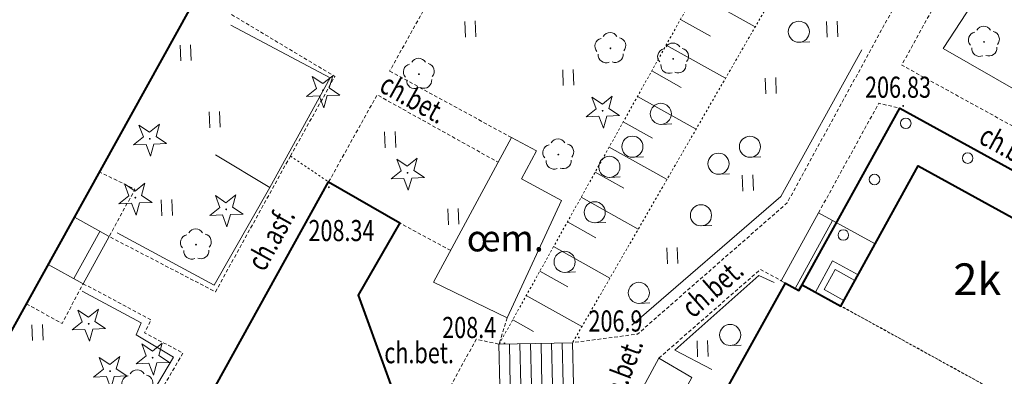
# Model space of a CAD drawing. Extents: x 7570476 to 7572790, y 5543136 to 5545332.
# Drawn here: x 7571076 to 7571123, y 5543923 to 5543940 of the extents above; entities that cross this region are included whole.
import ezdxf
from ezdxf.enums import TextEntityAlignment as Align

# ---------------------------------------------------------------- set-up
doc = ezdxf.new("R2010")
doc.units = 0
doc.header["$MEASUREMENT"] = 0
for name, pattern in [('DGN Style 2', [0.1663, 0.09978, -0.06652]), ('DGN Style 3', [0.23282, 0.1663, -0.06652]), ('DGN Style 5', [0.11641, 0.04989, -0.06652])]:
    doc.linetypes.add(name, pattern=pattern)
for name, color, linetype, lineweight in [('Budynki', 7, 'CONTINUOUS', 0), ('Drogi', 7, 'CONTINUOUS', 0), ('Izolinie', 7, 'CONTINUOUS', 0), ('Zieleń', 7, 'CONTINUOUS', 0)]:
    doc.layers.add(name, color=color, linetype=linetype, lineweight=lineweight)
doc.styles.add('Style-ITALICS', font='ITALICS.shx')

# ---------------------------------------------------------------- blocks, each defined once
blk = doc.blocks.new('SLUPN_13')
at = {"layer": 'Budynki', "color": 1, "linetype": 'Continuous', "lineweight": 0}
blk.add_circle((0, 0), 0.25, dxfattribs=at)
blk = doc.blocks.new('SLUPN_14')
at = {"layer": 'Budynki', "color": 1, "linetype": 'Continuous', "lineweight": 0}
blk.add_circle((0, 0), 0.25, dxfattribs=at)
blk = doc.blocks.new('SLUPN_15')
at = {"layer": 'Budynki', "color": 1, "linetype": 'Continuous', "lineweight": 0}
blk.add_circle((0, 0), 0.25, dxfattribs=at)
blk = doc.blocks.new('SLUPN_16')
at = {"layer": 'Budynki', "color": 1, "linetype": 'Continuous', "lineweight": 0}
blk.add_circle((0, 0), 0.25, dxfattribs=at)
blk = doc.blocks.new('*U957')
at = {"layer": 'Budynki', "color": 1, "linetype": 'Continuous', "lineweight": 40, "flags": 128}
blk.add_lwpolyline([(6.812, 16.761), (14.32, 30.301), (14.96, 29.95), (15.109, 30.221), (16.949, 29.209), (20.603, 35.851), (29.826, 30.777)], dxfattribs=at)
at = {"layer": 'Budynki', "color": 1, "linetype": 'Continuous', "lineweight": 0}
for name, p in [('SLUPN_15', (20.02, 37.868)), ('SLUPN_16', (22.95, 36.217)), ('SLUPN_14', (18.538, 35.206)), ('SLUPN_13', (17.064, 32.573))]:
    blk.add_blockref(name, p, dxfattribs=at)
blk = doc.blocks.new('*U964')
at = {"layer": 'Budynki', "color": 1, "linetype": 'Continuous', "lineweight": 40, "flags": 128}
blk.add_lwpolyline([(6.959, 16.767), (14.467, 30.307), (15.107, 29.956), (15.256, 30.227), (19.879, 38.59), (31.233, 32.345)], dxfattribs=at)
blk = doc.blocks.new('*U966')
at = {"layer": 'Budynki', "color": 1, "linetype": 'DGN Style 2', "lineweight": 0, "flags": 128}
blk.add_lwpolyline([(19.395, 13.252), (17.836, 10.47), (15.889, 11.009), (13.078, 5.971), (14.328, 5.273), (14.192, 5.029), (12.943, 5.727), (9.977, 0.408), (1.82, 4.897), (0.495, 5.627), (-0.247, 6.034), (7.261, 19.574), (7.901, 19.223), (8.05, 19.494), (9.89, 18.482)], close=True, dxfattribs=at)
at = {"layer": 'Budynki', "color": 7, "linetype": 'Continuous', "lineweight": 30, "style": 'Style-ITALICS'}
blk.add_text('4k', height=1.5, dxfattribs=at).set_placement((9.161, 12.672), align=Align.MIDDLE_CENTER)
blk = doc.blocks.new('*U968')
at = {"layer": 'Budynki', "color": 1, "linetype": 'DGN Style 2', "lineweight": 0, "flags": 128}
blk.add_lwpolyline([(11.071, 0.454), (1.566, 5.684), (-0.274, 6.696), (4.349, 15.059), (15.703, 8.814), (15.438, 8.339), (15.292, 8.076)], close=True, dxfattribs=at)
at = {"layer": 'Budynki', "color": 7, "linetype": 'Continuous', "lineweight": 30, "style": 'Style-ITALICS'}
blk.add_text('2k', height=1.5, dxfattribs=at).set_placement((8.023, 6.956), align=Align.MIDDLE_CENTER)
blk = doc.blocks.new('*U971')
at = {"layer": 'Budynki', "color": 1, "linetype": 'Continuous', "lineweight": 40, "flags": 128}
blk.add_lwpolyline([(11.737, 0.481), (53.319, 75.55)], dxfattribs=at)
blk = doc.blocks.new('*U977')
at = {"layer": 'Budynki', "color": 1, "linetype": 'DGN Style 2', "lineweight": 0, "flags": 128}
blk.add_lwpolyline([(11.26, 0.461), (5.087, 3.88), (-0.249, 6.835), (-0.28, 6.853), (6.843, 19.49), (9.411, 24.126), (13.572, 31.706), (16.322, 36.666), (23.347, 49.317), (25.081, 52.451), (30.305, 61.864), (32.047, 65.021), (41.34, 81.813), (52.842, 75.53)], close=True, dxfattribs=at)
blk = doc.blocks.new('*U1674')
at = {"layer": 'Budynki', "color": 1, "linetype": 'Continuous', "lineweight": 0, "flags": 128}
for points in [[(1.194, 3.212), (2.843, 2.298), (1.613, 0.066), (-0.04, 0.982), (1.194, 3.212)], [(2.406, 2.541), (1.176, 0.309)]]:
    blk.add_lwpolyline(points, dxfattribs=at)
blk = doc.blocks.new('*U1698')
at = {"layer": 'Budynki', "color": 1, "linetype": 'Continuous', "lineweight": 0, "flags": 128}
for points in [[(4.423, 2.344), (1.745, 3.818), (-0.025, 0.603), (0.815, 0.142), (0.964, 0.413), (1.597, 0.065), (2.407, 1.537), (3.614, 0.873)], [(2.41, 3.452), (0.64, 0.237)]]:
    blk.add_lwpolyline(points, dxfattribs=at)
blk = doc.blocks.new('*U1699')
at = {"layer": 'Budynki', "color": 1, "linetype": 'Continuous', "lineweight": 0, "flags": 128}
for points in [[(1.178, 0.048), (-0.029, 0.712), (0.781, 2.184), (1.988, 1.52)], [(1.322, 0.311), (0.378, 0.83), (0.899, 1.777), (1.843, 1.257)]]:
    blk.add_lwpolyline(points, dxfattribs=at)
blk = doc.blocks.new('*U1705')
at = {"layer": 'Budynki', "color": 1, "linetype": 'Continuous', "lineweight": 0, "flags": 128}
blk.add_lwpolyline([(1.527, 0.062), (-0.038, 0.931), (1.534, 3.847), (3.102, 2.935), (1.527, 0.062)], dxfattribs=at)
blk = doc.blocks.new('*U1706')
at = {"layer": 'Budynki', "color": 1, "linetype": 'Continuous', "lineweight": 0, "flags": 128}
for points in [[(-0.044, 2.03), (-0.003, 0.07), (3.488, 0.143), (3.447, 2.103), (-0.044, 2.03)], [(0.455, 2.041), (0.496, 0.081)], [(0.955, 2.051), (0.996, 0.091)], [(1.455, 2.061), (1.496, 0.102)], [(1.955, 2.072), (1.996, 0.112)], [(2.455, 2.082), (2.496, 0.122)], [(2.955, 2.093), (2.996, 0.133)]]:
    blk.add_lwpolyline(points, dxfattribs=at)
blk = doc.blocks.new('*U3944')
at = {"layer": 'Drogi', "color": 7, "linetype": 'DGN Style 3', "lineweight": 0, "flags": 128}
blk.add_lwpolyline([(-0.279, 6.804), (4.615, 3.871), (2.508, 0.102)], dxfattribs=at)
blk = doc.blocks.new('*U3945')
at = {"layer": 'Drogi', "color": 7, "linetype": 'DGN Style 2', "lineweight": 0, "flags": 128}
blk.add_lwpolyline([(-0.053, 1.299), (1.758, 0.072)], dxfattribs=at)
blk = doc.blocks.new('*U3946')
at = {"layer": 'Drogi', "color": 7, "linetype": 'DGN Style 3', "lineweight": 0, "flags": 128}
blk.add_lwpolyline([(8.799, 6.645), (5.249, 0.215), (0.218, 2.831), (1.437, 5.073), (-0.242, 5.892)], dxfattribs=at)
blk = doc.blocks.new('*U3947')
at = {"layer": 'Drogi', "color": 7, "linetype": 'Continuous', "lineweight": 0, "style": 'Style-ITALICS', "width": 0.749999}
blk.add_text('ch.asf.', height=1, rotation=61.0426, dxfattribs=at).set_placement((1.55, 1.85), align=Align.MIDDLE_CENTER)
blk = doc.blocks.new('*U4097')
at = {"layer": 'Drogi', "color": 7, "linetype": 'DGN Style 3', "lineweight": 0, "flags": 128}
blk.add_lwpolyline([(4.375, 6.313), (3.986, 5.067), (2.905, 5.303), (0, 0)], dxfattribs=at)
blk = doc.blocks.new('*U4103')
at = {"layer": 'Drogi', "color": 7, "linetype": 'DGN Style 3', "lineweight": 0, "flags": 128}
blk.add_lwpolyline([(0, 0), (4.802, 4.2), (5.794, 3.67)], dxfattribs=at)
blk = doc.blocks.new('*U4104')
at = {"layer": 'Drogi', "color": 7, "linetype": 'Continuous', "lineweight": 0, "style": 'Style-ITALICS', "width": 0.749997}
blk.add_text('ch.bet.', height=1, rotation=41.172, dxfattribs=at).set_placement((1.614, 1.697), align=Align.MIDDLE_CENTER)
blk = doc.blocks.new('*U4105')
at = {"layer": 'Drogi', "color": 7, "linetype": 'Continuous', "lineweight": 0, "style": 'Style-ITALICS', "width": 0.749997}
blk.add_text('ch.bet.', height=1, rotation=69.3536, dxfattribs=at).set_placement((1.382, 1.694), align=Align.MIDDLE_CENTER)
blk = doc.blocks.new('*U4106')
at = {"layer": 'Drogi', "color": 7, "linetype": 'DGN Style 3', "lineweight": 0, "flags": 128}
blk.add_lwpolyline([(2.35, 0.096), (-0.057, 1.393)], dxfattribs=at)
blk = doc.blocks.new('*U4107')
at = {"layer": 'Drogi', "color": 7, "linetype": 'DGN Style 3', "lineweight": 0, "flags": 128}
blk.add_lwpolyline([(0, 0), (2.293, 4.127), (8.022, 0.935)], dxfattribs=at)
blk = doc.blocks.new('*U4108')
at = {"layer": 'Drogi', "color": 7, "linetype": 'DGN Style 3', "lineweight": 0, "flags": 128}
blk.add_lwpolyline([(5.625, 0.23), (-0.138, 3.377)], dxfattribs=at)
blk = doc.blocks.new('*U4299')
at = {"layer": 'Drogi', "color": 7, "linetype": 'DGN Style 3', "lineweight": 0, "flags": 128}
blk.add_lwpolyline([(10.371, 0.425), (-0.256, 6.265), (2.547, 11.373)], dxfattribs=at)
blk = doc.blocks.new('*U4300')
at = {"layer": 'Drogi', "color": 7, "linetype": 'DGN Style 3', "lineweight": 0, "flags": 128}
blk.add_lwpolyline([(0, 0), (2.85, 5.191), (3.842, 4.958)], dxfattribs=at)
blk = doc.blocks.new('*U4301')
at = {"layer": 'Drogi', "color": 7, "linetype": 'Continuous', "lineweight": 0, "style": 'Style-ITALICS', "width": 0.749999}
blk.add_text('ch.bet.', height=1, rotation=331.2099, dxfattribs=at).set_placement((1.611, 1.624), align=Align.MIDDLE_CENTER)
blk = doc.blocks.new('*U4302')
at = {"layer": 'Drogi', "color": 7, "linetype": 'DGN Style 3', "lineweight": 0, "flags": 128}
blk.add_lwpolyline([(16.934, 19.047), (16.441, 18.126), (14.732, 19.057), (15.047, 19.901), (13.378, 20.843), (12.089, 18.339), (13.817, 17.449), (14.35, 18.361), (16.041, 17.399), (10.157, 6.62), (3.075, 0.406), (0, 0)], dxfattribs=at)
blk = doc.blocks.new('*U3233')
at = {"layer": 'Drogi', "color": 7, "linetype": 'Continuous', "lineweight": 0, "style": 'Style-ITALICS', "width": 0.749999}
blk.add_text('ch.bet.', height=1, dxfattribs=at).set_placement((1.313, 1.055), align=Align.MIDDLE_CENTER)
blk = doc.blocks.new('*U5687')
at = {"layer": 'Drogi', "color": 7, "linetype": 'DGN Style 3', "lineweight": 0, "flags": 128}
blk.add_lwpolyline([(-0.041, 0.994), (1.648, 0.068), (2.651, 1.95)], dxfattribs=at)
blk = doc.blocks.new('*U5688')
at = {"layer": 'Drogi', "color": 7, "linetype": 'DGN Style 3', "lineweight": 0, "flags": 128}
blk.add_lwpolyline([(-0.143, 3.477), (3.07, 1.767), (2.765, 1.154), (4.576, 0.188)], dxfattribs=at)
blk = doc.blocks.new('*U5689')
at = {"layer": 'Drogi', "color": 7, "linetype": 'DGN Style 3', "lineweight": 0, "flags": 128}
blk.add_lwpolyline([(10.462, 9.933), (4.803, 0.197), (-0.136, 3.324)], dxfattribs=at)
blk = doc.blocks.new('*U5701')
at = {"layer": 'Drogi', "color": 7, "linetype": 'Continuous', "lineweight": 40, "flags": 128}
blk.add_lwpolyline([(21.986, 3.212), (49.755, 53.396), (53.127, 51.453), (51.145, 48.039), (53.84, 40.644), (46.747, 27.874), (38.988, 25.745), (24.151, -1.033)], dxfattribs=at)
blk = doc.blocks.new('WYSTER_829')
at = {"layer": 'Drogi', "linetype": 'Continuous', "lineweight": 0}
h = blk.add_hatch(color=7, dxfattribs=at)
edge = h.paths.add_edge_path()
edge.add_arc((0, 0), 0.045, 0, 360)
blk = doc.blocks.new('*U7251')
at = {"layer": 'Drogi', "color": 7, "linetype": 'Continuous', "lineweight": 0}
blk.add_blockref('WYSTER_829', (0.043, 0.047), dxfattribs=at)
at = {"layer": 'Drogi', "color": 7, "linetype": 'Continuous', "lineweight": 0, "style": 'Style-ITALICS', "width": 0.749999}
blk.add_text('206.83', height=1, dxfattribs=at).set_placement((-0.198, 0.933), align=Align.MIDDLE_CENTER)
blk = doc.blocks.new('WYSTER_831')
at = {"layer": 'Drogi', "linetype": 'Continuous', "lineweight": 0}
h = blk.add_hatch(color=7, dxfattribs=at)
edge = h.paths.add_edge_path()
edge.add_arc((0, 0), 0.045, 0, 360)
blk = doc.blocks.new('*U7255')
at = {"layer": 'Drogi', "color": 7, "linetype": 'Continuous', "lineweight": 0}
blk.add_blockref('WYSTER_831', (0.043, 0.047), dxfattribs=at)
at = {"layer": 'Drogi', "color": 7, "linetype": 'Continuous', "lineweight": 0, "style": 'Style-ITALICS', "width": 0.749999}
blk.add_text('208.34', height=1, dxfattribs=at).set_placement((0.639, -2.003), align=Align.MIDDLE_CENTER)
blk = doc.blocks.new('*U10627')
at = {"layer": 'Drogi', "color": 7, "linetype": 'DGN Style 3', "lineweight": 0, "flags": 128}
for points in [[(-15.35, 12.182), (-26.277, -7.41)], [(0, 0), (2.156, 3.71)]]:
    blk.add_lwpolyline(points, dxfattribs=at)
blk = doc.blocks.new('*U10848')
at = {"layer": 'Drogi', "color": 7, "linetype": 'Continuous', "lineweight": 0, "style": 'Style-ITALICS', "width": 0.749999}
blk.add_text('ch.bet.', height=1, rotation=330.8737, dxfattribs=at).set_placement((1.612, 1.627), align=Align.MIDDLE_CENTER)
blk = doc.blocks.new('TRAWA1')
at = {"layer": 'Zieleń', "color": 3, "linetype": 'Continuous', "lineweight": 0}
for p, q in [((-0.265, 0.364), (-0.234, -0.385)), ((0.235, 0.385), (0.265, -0.365))]:
    blk.add_line(p, q, dxfattribs=at)
blk = doc.blocks.new('*U13948')
at = {"layer": 'Zieleń', "color": 3, "linetype": 'Continuous', "lineweight": 0}
blk.add_blockref('TRAWA1', (0.234, 0.385), dxfattribs=at)
blk = doc.blocks.new('DRLIS1')
at = {"layer": 'Zieleń', "linetype": 'Continuous', "lineweight": 0}
h = blk.add_hatch(color=3, dxfattribs=at)
edge = h.paths.add_edge_path()
edge.add_arc((0, 0), 0.045, 0, 360)
at = {"layer": 'Zieleń', "color": 3, "linetype": 'Continuous', "lineweight": 0}
for centre, start, end in [((-0.362, 0.102), 102.0477, 221.9513), ((-0.016, 0.375), 30.1471, 149.8529), ((0.352, 0.131), 318.0487, 77.9523), ((-0.208, -0.311), 174.1984, 293.7229), ((0.232, -0.293), 246.2771, 5.6877)]:
    blk.add_arc(centre, 0.375, start, end, dxfattribs=at)
blk = doc.blocks.new('*U13638')
at = {"layer": 'Zieleń', "color": 3, "linetype": 'Continuous', "lineweight": 0}
blk.add_blockref('DRLIS1', (0.704, 0.707), dxfattribs=at)
blk = doc.blocks.new('*U14305')
at = {"layer": 'Zieleń', "color": 3, "linetype": 'Continuous', "lineweight": 0, "flags": 128}
blk.add_lwpolyline([(2.74, 0.197), (0.991, 1.106), (4.969, 4.651), (5.693, 4.321)], dxfattribs=at)
blk = doc.blocks.new('KRZEW1')
at = {"layer": 'Zieleń', "color": 3, "linetype": 'Continuous', "lineweight": 0}
blk.add_line((0.02, -0.499), (0.52, -0.479), dxfattribs=at)
blk.add_circle((0, 0), 0.5, dxfattribs=at)
blk = doc.blocks.new('*U13886')
at = {"layer": 'Zieleń', "color": 3, "linetype": 'Continuous', "lineweight": 0}
blk.add_blockref('KRZEW1', (0.479, 0.52), dxfattribs=at)
blk = doc.blocks.new('*U14306')
at = {"layer": 'Zieleń', "color": 3, "linetype": 'Continuous', "lineweight": 0, "flags": 128}
blk.add_lwpolyline([(0, 0), (7.056, 6.084), (10.895, 13.036)], dxfattribs=at)
blk = doc.blocks.new('*U14307')
at = {"layer": 'Zieleń', "color": 3, "linetype": 'Continuous', "lineweight": 0, "flags": 128}
blk.add_lwpolyline([(1.951, 8.367), (0.04, 5.426), (8.874, 0.364)], dxfattribs=at)
blk = doc.blocks.new('DRIGL1_12')
at = {"layer": 'Zieleń', "linetype": 'Continuous', "lineweight": 0}
h = blk.add_hatch(color=3, dxfattribs=at)
edge = h.paths.add_edge_path()
edge.add_arc((0, 0), 0.0448, 182.3438, 542.3438)
at = {"layer": 'Zieleń', "color": 3, "linetype": 'Continuous', "lineweight": 0, "flags": 128}
blk.add_lwpolyline([(-0.514, 0.65), (-0.013, 0.316), (0.459, 0.69), (0.297, 0.11), (0.798, -0.224), (0.196, -0.249), (0.034, -0.829), (-0.176, -0.264), (-0.778, -0.288), (-0.305, 0.086)], close=True, dxfattribs=at)
blk = doc.blocks.new('*U13870')
at = {"layer": 'Zieleń', "color": 3, "linetype": 'Continuous', "lineweight": 0}
blk.add_blockref('DRIGL1_12', (0.755, 0.861), dxfattribs=at)
blk = doc.blocks.new('*U14308')
at = {"layer": 'Zieleń', "color": 3, "linetype": 'Continuous', "lineweight": 0, "flags": 128}
blk.add_lwpolyline([(-0.317, 7.753), (4.389, 5.253), (1.529, 0.062)], dxfattribs=at)
blk = doc.blocks.new('*U14309')
at = {"layer": 'Zieleń', "color": 3, "linetype": 'Continuous', "lineweight": 0, "flags": 128}
blk.add_lwpolyline([(2.627, 0.121), (0.062, 1.667)], dxfattribs=at)
blk = doc.blocks.new('*U14310')
at = {"layer": 'Zieleń', "color": 3, "linetype": 'Continuous', "lineweight": 0, "flags": 128}
blk.add_lwpolyline([(7.216, 5.519), (4.583, 0.898), (-0.012, 3.372)], dxfattribs=at)
blk = doc.blocks.new('*U14311')
at = {"layer": 'Zieleń', "color": 3, "linetype": 'Continuous', "lineweight": 0, "flags": 128}
blk.add_lwpolyline([(-0.325, 7.943), (2.459, 6.446), (2.231, 5.886), (3.996, 4.828), (1.169, 0.048)], dxfattribs=at)
blk = doc.blocks.new('*U14371')
at = {"layer": 'Zieleń', "color": 3, "linetype": 'Continuous', "lineweight": 0, "flags": 128}
blk.add_lwpolyline([(15.028, 0.616), (18.751, 7.223), (12.115, 10.674), (9.356, 8.39), (-0.351, 13.507)], dxfattribs=at)
blk = doc.blocks.new('*U14404')
at = {"layer": 'Zieleń', "color": 7, "linetype": 'Continuous', "lineweight": 0, "flags": 128}
blk.add_lwpolyline([(3.608, 8.684), (-0.075, 1.828), (3.417, 0.139), (5.982, 5.707), (4.087, 6.724), (4.797, 8.045)], close=True, dxfattribs=at)
blk = doc.blocks.new('*U14377')
at = {"layer": 'Zieleń', "color": 7, "linetype": 'Continuous', "lineweight": 13, "style": 'Style-ITALICS'}
blk.add_text('œm.', height=1.25, dxfattribs=at).set_placement((-0.051, 1.248), align=Align.MIDDLE_LEFT)
blk = doc.blocks.new('*U15570')
at = {"layer": 'Izolinie', "color": 31, "linetype": 'DGN Style 5', "lineweight": 0, "flags": 128}
blk.add_lwpolyline([(0, 0), (12.075, 21.63), (14.439, 23.288), (16.206, 23.871), (21.755, 21.566)], dxfattribs=at)
blk = doc.blocks.new('*U15571')
at = {"layer": 'Izolinie', "color": 31, "linetype": 'DGN Style 5', "lineweight": 0, "flags": 128}
blk.add_lwpolyline([(17.297, 19.704), (12.916, 22.346), (0, 0)], dxfattribs=at)
blk = doc.blocks.new('*U15572')
at = {"layer": 'Izolinie', "color": 31, "linetype": 'Continuous', "lineweight": 0}
for p, q in [((16.011, 23.878), (16.393, 22.488)), ((14.436, 23.358), (16.145, 22.058)), ((15.3, 23.643), (15.667, 23.13)), ((16.961, 23.627), (16.668, 23.062)), ((17.548, 23.382), (16.919, 22.17)), ((13.967, 23.029), (14.836, 22.458)), ((18.217, 23.105), (17.876, 22.447)), ((13.43, 22.652), (15.737, 21.352)), ((18.902, 22.819), (18.173, 21.414)), ((19.58, 22.538), (19.231, 21.865)), ((12.805, 22.215), (13.85, 21.571)), ((20.276, 22.249), (19.444, 20.647)), ((20.925, 21.98), (20.579, 21.312)), ((12.072, 21.7), (15.048, 20.161)), ((11.361, 20.427), (12.813, 19.617)), ((10.662, 19.174), (13.547, 17.563)), ((9.966, 17.928), (11.4, 17.128)), ((9.274, 16.69), (12.123, 15.1)), ((8.587, 15.458), (10.002, 14.668)), ((7.904, 14.234), (10.715, 12.665)), ((7.224, 13.016), (8.62, 12.237)), ((6.549, 11.807), (9.323, 10.258)), ((5.877, 10.603), (7.255, 9.834)), ((5.209, 9.407), (7.948, 7.878)), ((4.545, 8.217), (5.905, 7.457)), ((3.885, 7.035), (6.589, 5.525)), ((3.229, 5.859), (4.572, 5.11)), ((2.576, 4.691), (5.245, 3.201)), ((1.928, 3.528), (3.253, 2.789)), ((1.283, 2.373), (3.917, 0.903)), ((0.641, 1.224), (1.625, 0.674)), ((-0.003, 0.07), (3.477, 0.142))]:
    blk.add_line(p, q, dxfattribs=at)
blk.add_point((16.203, 23.941), dxfattribs=at)
blk = doc.blocks.new('PUNWYS_497')
at = {"layer": 'Izolinie', "linetype": 'Continuous', "lineweight": 0}
h = blk.add_hatch(color=31, dxfattribs=at)
edge = h.paths.add_edge_path()
edge.add_arc((0, 0), 0.045, 0, 360)
blk = doc.blocks.new('*U16451')
at = {"layer": 'Izolinie', "color": 31, "linetype": 'Continuous', "lineweight": 0}
blk.add_blockref('PUNWYS_497', (0.043, 0.046), dxfattribs=at)
at = {"layer": 'Izolinie', "color": 31, "linetype": 'Continuous', "lineweight": 0, "style": 'Style-ITALICS', "width": 0.749999}
blk.add_text('206.9', height=1, dxfattribs=at).set_placement((0.497, 0.833), align=Align.MIDDLE_LEFT)
blk = doc.blocks.new('PUNWYS_498')
at = {"layer": 'Izolinie', "linetype": 'Continuous', "lineweight": 0}
h = blk.add_hatch(color=31, dxfattribs=at)
edge = h.paths.add_edge_path()
edge.add_arc((0, 0), 0.045, 0, 360)
blk = doc.blocks.new('*U16453')
at = {"layer": 'Izolinie', "color": 31, "linetype": 'Continuous', "lineweight": 0}
blk.add_blockref('PUNWYS_498', (0.043, 0.047), dxfattribs=at)
at = {"layer": 'Izolinie', "color": 31, "linetype": 'Continuous', "lineweight": 0, "style": 'Style-ITALICS', "width": 0.749999}
blk.add_text('208.4', height=1, dxfattribs=at).set_placement((-2.906, 0.797), align=Align.MIDDLE_LEFT)

msp = doc.modelspace()

# ---------------------------------------------------------------- block references
at = {"layer": 'Budynki', "color": 1, "linetype": 'Continuous', "lineweight": 40}
for name, p in [('*U971', (7571042.055, 5543885.479)), ('*U964', (7571097.764, 5543897.257)), ('*U957', (7571097.911, 5543897.263))]:
    msp.add_blockref(name, p, dxfattribs=at)
at = {"layer": 'Budynki', "color": 1, "linetype": 'DGN Style 2', "lineweight": 0}
for name, p in [('*U977', (7571042.532, 5543885.499)), ('*U968', (7571113.294, 5543920.788)), ('*U966', (7571104.97, 5543907.99))]:
    msp.add_blockref(name, p, dxfattribs=at)
at = {"layer": 'Budynki', "color": 1, "linetype": 'Continuous', "lineweight": 0}
for name, p in [('*U1674', (7571077.368, 5543927.466)), ('*U1698', (7571112.056, 5543927.071)), ('*U1699', (7571113.682, 5543926.424)), ('*U1706', (7571098.707, 5543922.635)), ('*U1705', (7571104.703, 5543920.157))]:
    msp.add_blockref(name, p, dxfattribs=at)
at = {"layer": 'Drogi', "color": 7, "linetype": 'DGN Style 3', "lineweight": 0}
for name, p in [('*U10627', (7571119.768, 5543945.014)), ('*U4302', (7571102.154, 5543924.738)), ('*U4299', (7571117.994, 5543931.621)), ('*U3944', (7571086.284, 5543933.476)), ('*U4108', (7571093.629, 5543934.227)), ('*U4107', (7571090.603, 5543932.351)), ('*U4300', (7571113.801, 5543930.889)), ('*U3946', (7571079.993, 5543926.933)), ('*U4106', (7571094.032, 5543929.015)), ('*U4103', (7571106.237, 5543924.004)), ('*U5687', (7571076.33, 5543925.582)), ('*U5688', (7571079.124, 5543924.055)), ('*U4097', (7571094.688, 5543919.599)), ('*U5689', (7571073.238, 5543914.31))]:
    msp.add_blockref(name, p, dxfattribs=at)
at = {"layer": 'Drogi', "color": 7, "linetype": 'Continuous', "lineweight": 0}
for name, p in [('*U10848', (7571093.006, 5543934.684)), ('*U7251', (7571117.762, 5543935.907)), ('*U4301', (7571121.393, 5543932.256)), ('*U7255', (7571090.571, 5543932.052)), ('*U3947', (7571086.317, 5543927.804)), ('*U4104', (7571107.156, 5543925.62)), ('*U3233', (7571093.574, 5543923.208)), ('*U4105', (7571103.09, 5543921.637))]:
    msp.add_blockref(name, p, dxfattribs=at)
at = {"layer": 'Drogi', "color": 7, "linetype": 'DGN Style 2', "lineweight": 0}
msp.add_blockref('*U3945', (7571088.845, 5543932.279), dxfattribs=at)
at = {"layer": 'Drogi', "color": 7, "linetype": 'Continuous', "lineweight": 40}
msp.add_blockref('*U5701', (7571040.848, 5543878.955), dxfattribs=at)
at = {"layer": 'Izolinie', "color": 31, "linetype": 'DGN Style 5', "lineweight": 0}
for name, p in [('*U15570', (7571098.674, 5543924.666)), ('*U15571', (7571102.154, 5543924.738))]:
    msp.add_blockref(name, p, dxfattribs=at)
at = {"layer": 'Izolinie', "color": 31, "linetype": 'Continuous', "lineweight": 0}
for name, p in [('*U15572', (7571098.677, 5543924.596)), ('*U16451', (7571102.41, 5543924.933)), ('*U16453', (7571098.887, 5543924.66))]:
    msp.add_blockref(name, p, dxfattribs=at)
at = {"layer": 'Zieleń', "color": 3, "linetype": 'Continuous', "lineweight": 0}
for name, p in [('*U14371', (7571121.908, 5543928.138)), ('*U14307', (7571119.658, 5543933.24)), ('*U14308', (7571086.283, 5543932.025)), ('*U13948', (7571097.077, 5543939.211)), ('*U13886', (7571112.39, 5543938.948)), ('*U13948', (7571114.208, 5543939.206)), ('*U13638', (7571103.241, 5543937.975)), ('*U13638', (7571120.932, 5543938.278)), ('*U13948', (7571083.599, 5543938.084)), ('*U13638', (7571106.214, 5543937.476)), ('*U14306', (7571104.962, 5543925.573)), ('*U13638', (7571094.174, 5543936.753)), ('*U13948', (7571101.715, 5543936.916)), ('*U13870', (7571089.581, 5543935.833)), ('*U13948', (7571111.301, 5543936.525)), ('*U13870', (7571102.821, 5543934.864)), ('*U13886', (7571105.854, 5543935.057)), ('*U13948', (7571084.972, 5543934.921)), ('*U13870', (7571081.379, 5543933.536)), ('*U13948', (7571093.277, 5543933.97)), ('*U13638', (7571100.775, 5543932.94)), ('*U13886', (7571104.507, 5543933.501)), ('*U13886', (7571110.072, 5543933.499)), ('*U13886', (7571108.583, 5543932.697)), ('*U14309', (7571085.185, 5543931.966)), ('*U13870', (7571093.584, 5543931.924)), ('*U13886', (7571103.415, 5543932.546)), ('*U13948', (7571110.221, 5543931.919)), ('*U14310', (7571080.596, 5543926.568)), ('*U13870', (7571080.692, 5543930.746)), ('*U13948', (7571082.707, 5543930.75)), ('*U13870', (7571084.998, 5543930.192)), ('*U13886', (7571102.723, 5543930.396)), ('*U13948', (7571096.273, 5543930.328)), ('*U13886', (7571107.753, 5543930.251)), ('*U13638', (7571083.616, 5543928.675)), ('*U13886', (7571101.298, 5543928.045)), ('*U13948', (7571106.642, 5543928.474)), ('*U14305', (7571106.011, 5543923.27)), ('*U13886', (7571104.81, 5543926.578)), ('*U14311', (7571079.261, 5543919.227)), ('*U13870', (7571078.485, 5543924.771)), ('*U13948', (7571076.579, 5543924.833)), ('*U13886', (7571109.135, 5543924.583)), ('*U13870', (7571081.513, 5543923.164)), ('*U13948', (7571108.076, 5543924.07)), ('*U13870', (7571079.497, 5543922.531)), ('*U13638', (7571080.847, 5543921.996))]:
    msp.add_blockref(name, p, dxfattribs=at)
at = {"layer": 'Zieleń', "color": 7, "linetype": 'Continuous', "lineweight": 0}
msp.add_blockref('*U14404', (7571095.646, 5543925.773), dxfattribs=at)
at = {"layer": 'Zieleń', "color": 7, "linetype": 'Continuous', "lineweight": 13}
msp.add_blockref('*U14377', (7571097.191, 5543928.438), dxfattribs=at)

doc.saveas('drawing.dxf')
